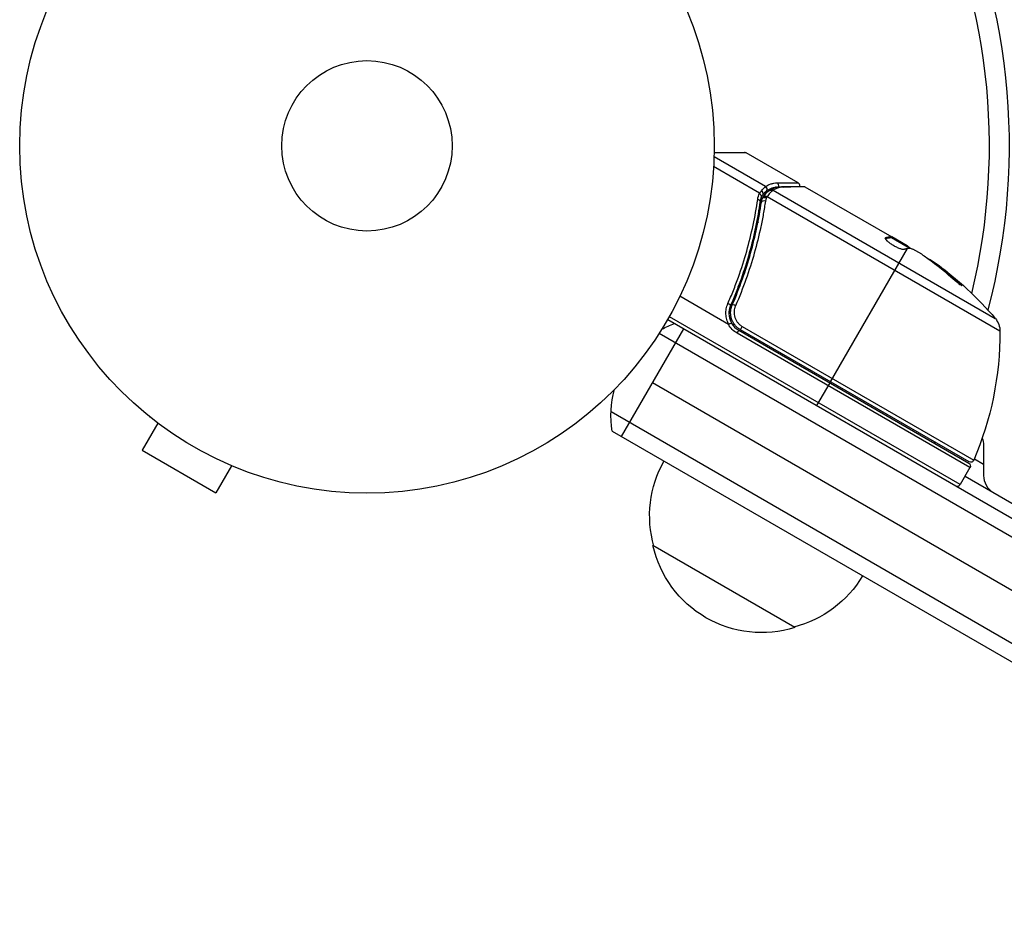
# Model space of a CAD drawing. Units: millimetres. Extents: x -4045 to 4673, y -4604 to 3824.
# Drawn here: x 1570 to 1720, y 818 to 956 of the extents above; entities that cross this region are included whole.
import ezdxf

# ---------------------------------------------------------------- set-up
doc = ezdxf.new("R2010")
doc.units = ezdxf.units.MM
doc.header["$LTSCALE"] = 20
doc.layers.add('2d', color=230, linetype='Continuous')

msp = doc.modelspace()

# ---------------------------------------------------------------- linework, layer by layer
at = {"layer": '2d'}
for p, q in [((1683.82, 930.82), (1675.97, 935.36)), ((1675.99, 936.04), (1680.6, 936.04)), ((1680.85, 935.97), (1675.99, 935.95)), ((1688.79, 931.39), (1680.85, 935.97)), ((1682.92, 929.82), (1675.91, 933.87)), ((1684.98, 930.27), (1718.9, 910.69)), ((1689.83, 930.79), (1703.09, 923.13)), ((1683.32, 928.99), (1682.98, 928.41)), ((1683.98, 930.15), (1683.47, 929.26)), ((1719.61, 908.76), (1684.07, 929.27)), ((1683.54, 926.92), (1683.54, 926.92)), ((1682.68, 925.44), (1682.37, 924.9)), ((1702.09, 922.9), (1702.13, 922.98)), ((1702.96, 923.03), (1703.01, 923.12)), ((1703.04, 923.04), (1703.09, 923.13)), ((1703.04, 923.04), (1705.84, 921.43)), ((1703.09, 923.13), (1703.09, 923.13)), ((1705.43, 921.78), (1703.09, 923.13)), ((1703.61, 922.72), (1703.66, 922.8)), ((1693.73, 901.05), (1705.48, 921.4)), ((1705.49, 921.63), (1705.53, 921.71)), ((1707.67, 920.49), (1706.3, 921.28)), ((1709.83, 918.95), (1709.88, 919.04)), ((1713.2, 916.21), (1713.25, 916.3)), ((1678.18, 909.8), (1670.77, 914.08)), ((1679.12, 913.65), (1678.37, 912.34)), ((1713.53, 885.35), (1669.15, 910.97)), ((1677.8, 911.18), (1677.8, 911.18)), ((1678.31, 910.88), (1678.63, 910.69)), ((1671.32, 909.14), (1661.82, 892.68)), ((1668.9, 910.54), (1801.28, 834.11)), ((1680, 908.98), (1680.28, 909.47)), ((1680.28, 909.47), (1715.61, 889.07)), ((1801.47, 831.11), (1667.6, 908.4)), ((1679.49, 908.46), (1679.74, 908.9)), ((1715.03, 887.95), (1679.49, 908.46)), ((1679.74, 908.9), (1714.85, 888.63)), ((1714.9, 888.83), (1680, 908.98)), ((1666.57, 900.91), (1773.49, 839.18)), ((1693.63, 900.88), (1691.63, 897.41)), ((1589.87, 895.66), (1589.88, 895.67)), ((1589.91, 895.64), (1589.87, 895.66)), ((1660.25, 896.48), (1794.47, 818.99)), ((1591.07, 894.74), (1588.67, 890.58)), ((1660.43, 893.49), (1791.78, 817.65)), ((1707.26, 893.24), (1707.16, 893.07)), ((1717.1, 891.37), (1717.1, 886.75)), ((1588.67, 890.58), (1599.93, 884.08)), ((1602.33, 888.24), (1599.93, 884.08)), ((1715.7, 889.29), (1717.1, 888.48)), ((1603.73, 887.66), (1603.69, 887.68)), ((1603.73, 887.66), (1603.73, 887.67)), ((1715.03, 887.95), (1713.53, 885.35)), ((1714.28, 886.65), (1764.2, 857.83)), ((1688.3, 863.54), (1666.65, 876.04))]:
    msp.add_line(p, q, dxfattribs=at)
for radius in [53, 13]:
    msp.add_circle((1623, 937.04), radius, dxfattribs=at)
at = {"layer": '2d', "extrusion": (0, 0, -1)}
for centre, radius, start, end in [((-1623, 937.04), 98, 153.017, 194.7999), ((-1680.68, 878.45), 49.9, 125.2152, 125.5887), ((-1680.68, 878.45), 50, 125.5775, 139.8522), ((-1716.61, 908.75), 3, 139.8522, 179.8983), ((-1675.23, 895.91), 15, 61.2159, 69.2965), ((-1681.24, 911.49), 3.5, 300, 331.0027), ((-1669.61, 908.67), 50, 179.8983, 203.0783), ((-1675.23, 895.91), 15, 350.7035, 15.2149), ((-1707.66, 893.94), 3, 225.466, 229.4712), ((-1714.1, 891.37), 3, 158.9988, 180), ((-1683.14, 880.6), 17, 344.1865, 29.3587), ((-1714.6, 888.2), 0.5, 120, 210), ((-1715.15, 889.27), 0.5, 203.0783, 300), ((-1683.24, 879.77), 17, 252.6679, 347.3321), ((-1684, 880.1), 17, 210.6413, 255.8135)]:
    msp.add_arc(centre, radius, start, end, dxfattribs=at)
at = {"layer": '2d'}
for centre, radius, start, end in [((1623, 937.04), 95, 346.2947, 26.983), ((1680.6, 935.54), 0.5, 60, 90), ((1681.24, 911.49), 3, 209.8619, 240), ((1720.1, 886.75), 3, 180, 240), ((1713.1, 885.6), 0.5, 240, 330)]:
    msp.add_arc(centre, radius, start, end, dxfattribs=at)
for centre, major_axis, ratio, start_param, end_param in [((1683.05, 929.9), (-0.383, 0.322), 0.64937, 3.407562, 4.826763), ((1682.51, 928.63), (-0.495, 0.07), 0.453607, 3.141593, 4.531525), ((1683.79, 928.83), (-0.474, 0.158), 0.488332, 4.6128, 6.283185), ((1683.83, 928.9), (-0.4, 0.3), 0.494861, -1.511233, 0), ((1683.91, 929), (-0.398, 0.303), 0.497126, -1.506846, 0), ((1683.69, 928.39), (-0.495, 0.071), 0.459792, 4.529702, 6.283185), ((1684.08, 876.49), (24.9, 43.14), 0.438198, -0.048936, 0.01654), ((1681.54, 877.95), (24.98, 43.26), 0.882523, -0.189074, -0.09095), ((1678.04, 912.9), (-0.458, 0.201), 0.159824, 3.141593, 4.694693), ((1679.21, 912.58), (-0.458, 0.2), 0.164291, 4.693731, 6.283185)]:
    msp.add_ellipse(centre, major_axis=major_axis, ratio=ratio, start_param=start_param, end_param=end_param, dxfattribs=at)
at = {"layer": '2d', "extrusion": (0, 0, -1)}
for centre, major_axis, ratio, start_param, end_param in [((1683.56, 930.4), (-0.306, 0.395), 0.916372, 1.21219, 2.721783), ((1683.59, 930.42), (-0.286, 0.41), 0.928876, 1.160016, 2.6741), ((1684.65, 929.79), (-0.321, 0.383), 0.884978, -0.000006, 1.258086), ((1684.74, 929.87), (-0.264, 0.425), 0.925423, 0.000039, 1.111085), ((1685.35, 930.97), (0.001, 0.5), 0.886703, 0.574044, 1.963885), ((1686.27, 930.31), (-0.006, 0.5), 0.879292, 0, 0.593981), ((1683.95, 929.06), (-0.397, 0.305), 0.498294, 0, 1.505067), ((1681.53, 877.96), (25, 43.29), 0.156437, -0.125467, -0.082209), ((1680.4, 878.61), (25, 43.3), 0.886633, 0.070459, 0.189049), ((1684.08, 876.49), (24.85, 43.05), 0.438198, 0.042852, 0.049035), ((1681.54, 877.95), (24.93, 43.18), 0.882523, 0.091133, 0.189458)]:
    msp.add_ellipse(centre, major_axis=major_axis, ratio=ratio, start_param=start_param, end_param=end_param, dxfattribs=at)
at = {"layer": '2d'}
for points in [[(1682.92, 929.78), (1683.02, 929.93), (1683.12, 930.07), (1683.21, 930.19)], [(1683.21, 930.19), (1683.44, 930.47), (1683.65, 930.67), (1683.79, 930.8)], [(1683.79, 930.8), (1683.8, 930.81), (1683.81, 930.82), (1683.82, 930.82)], [(1684.32, 930.18), (1684.37, 930.22), (1684.42, 930.26), (1684.48, 930.29)], [(1684.48, 930.29), (1684.97, 930.6), (1685.54, 930.81), (1686.26, 930.81)], [(1684.98, 930.27), (1684.94, 930.25), (1684.91, 930.22), (1684.87, 930.18)], [(1686.26, 930.81), (1687.94, 930.83), (1689.14, 930.85), (1689.58, 930.85)], [(1689.58, 930.85), (1689.66, 930.85), (1689.75, 930.83), (1689.83, 930.79)], [(1689.83, 930.79), (1689.83, 930.79), (1689.83, 930.79), (1689.83, 930.79)], [(1682.63, 928.84), (1682.68, 929.18), (1682.78, 929.51), (1682.92, 929.82)], [(1683.2, 929.27), (1683.1, 929.05), (1683.04, 928.81), (1683, 928.56)], [(1683.19, 928.46), (1683.22, 928.64), (1683.26, 928.82), (1683.32, 928.99)], [(1683.48, 929.66), (1683.39, 929.55), (1683.29, 929.43), (1683.2, 929.29)], [(1683.2, 929.29), (1683.2, 929.29), (1683.2, 929.28), (1683.2, 929.27)], [(1683.32, 928.99), (1683.34, 929.06), (1683.38, 929.14), (1683.43, 929.2)], [(1683.43, 929.2), (1683.45, 929.24), (1683.48, 929.27), (1683.51, 929.31)], [(1683.51, 929.31), (1683.52, 929.33), (1683.54, 929.34), (1683.55, 929.36)], [(1683.91, 929.04), (1683.87, 928.9), (1683.83, 928.75), (1683.81, 928.6)], [(1683.95, 929.11), (1683.93, 929.09), (1683.92, 929.07), (1683.91, 929.04)], [(1684.07, 929.27), (1684.06, 929.26), (1684.04, 929.24), (1684.03, 929.22)], [(1702.13, 922.98), (1702.12, 922.97), (1702.1, 922.96), (1702.1, 922.95)], [(1702.96, 923.03), (1703, 923.03), (1703.03, 923.03), (1703.04, 923.04)], [(1703.09, 923.13), (1703.08, 923.12), (1703.05, 923.12), (1703.01, 923.12)], [(1705.53, 921.71), (1705.5, 921.73), (1705.47, 921.76), (1705.43, 921.78)], [(1705.62, 921.64), (1705.59, 921.67), (1705.56, 921.69), (1705.53, 921.71)], [(1705.91, 921.42), (1705.83, 921.49), (1705.73, 921.57), (1705.62, 921.64)], [(1707.67, 920.49), (1707.8, 920.4), (1707.92, 920.32), (1708.04, 920.24)], [(1678.75, 912.78), (1678.87, 913.06), (1679, 913.35), (1679.12, 913.65)], [(1678.71, 912.67), (1678.72, 912.71), (1678.73, 912.74), (1678.75, 912.78)]]:
    msp.add_open_spline(points, degree=3, dxfattribs=at)
for points, knots in [([(1683.55, 929.36), (1683.72, 929.58), (1683.89, 929.77), (1684.14, 930.02), (1684.24, 930.11), (1684.32, 930.18)], [0, 0, 0, 0, 0.0923396, 0.0923396, 0.15574, 0.15574, 0.15574, 0.15574]), ([(1683.82, 930.82), (1684.07, 931), (1684.33, 931.13), (1684.76, 931.28), (1684.92, 931.31), (1685.24, 931.37), (1685.41, 931.39), (1685.59, 931.39)], [0, 0, 0, 0, 0.002407191, 0.002407191, 0.003610787, 0.003610787, 0.004814383, 0.004814383, 0.004814383, 0.004814383]), ([(1685.51, 930.72), (1685.41, 930.72), (1685.33, 930.7), (1685.08, 930.66), (1684.94, 930.62), (1684.51, 930.47), (1684.25, 930.34), (1684.01, 930.17)], [0.000525382, 0.000525382, 0.000525382, 0.000525382, 0.001158987, 0.001158987, 0.002318034, 0.002318034, 0.004636128, 0.004636128, 0.004636128, 0.004636128]), ([(1684.87, 930.18), (1684.82, 930.14), (1684.76, 930.08), (1684.64, 929.96), (1684.58, 929.89), (1684.37, 929.66), (1684.23, 929.48), (1684.07, 929.27)], [0, 0, 0, 0, 0.000444603, 0.000444603, 0.000889206, 0.000889206, 0.001778412, 0.001778412, 0.001778412, 0.001778412]), ([(1686.51, 930.73), (1686.35, 930.73), (1686.2, 930.71), (1685.93, 930.67), (1685.8, 930.63), (1685.42, 930.51), (1685.19, 930.41), (1684.98, 930.27)], [0, 0, 0, 0, 0.000998322, 0.000998322, 0.001996643, 0.001996643, 0.003993286, 0.003993286, 0.003993286, 0.003993286]), ([(1685.59, 931.39), (1686.6, 931.39), (1687.4, 931.39), (1688.08, 931.39), (1688.2, 931.39), (1688.41, 931.39), (1688.5, 931.39), (1688.72, 931.39), (1688.79, 931.39), (1688.79, 931.39), (1688.79, 931.39), (1688.79, 931.39)], [0, 0, 0, 0, 0.00651051, 0.00651051, 0.00813813, 0.00813813, 0.00976576, 0.00976576, 0.01302101, 0.01302101, 0.01302615, 0.01302615, 0.01302615, 0.01302615]), ([(1689.83, 930.79), (1689.72, 930.78), (1689.56, 930.78), (1689.16, 930.78), (1688.92, 930.77), (1688.08, 930.76), (1687.36, 930.75), (1686.51, 930.73)], [0, 0, 0, 0, 0.00271146, 0.00271146, 0.00542292, 0.00542292, 0.01084584, 0.01084584, 0.01084584, 0.01084584]), ([(1688.79, 931.39), (1688.83, 931.36), (1688.88, 931.33), (1688.94, 931.26), (1688.96, 931.23), (1689, 931.15), (1689.02, 931.1), (1689.03, 931.01), (1689.04, 930.97), (1689.03, 930.91), (1689.03, 930.88), (1689.02, 930.85)], [0.00000977, 0.00000977, 0.00000977, 0.00000977, 0.01613866, 0.01613866, 0.0272666, 0.0272666, 0.0436752, 0.0436752, 0.05366443, 0.05366443, 0.06312164, 0.06312164, 0.06312164, 0.06312164]), ([(1678.08, 912.97), (1678.37, 913.64), (1678.65, 914.3), (1679.19, 915.64), (1679.44, 916.31), (1680.16, 918.32), (1680.58, 919.65), (1681.7, 923.62), (1682.25, 926.25), (1682.63, 928.84)], [0, 0, 0, 0, 0.00220757, 0.00220757, 0.00441515, 0.00441515, 0.00883029, 0.00883029, 0.01766058, 0.01766058, 0.01766058, 0.01766058]), ([(1682.92, 929.82), (1682.92, 929.82), (1682.92, 929.82), (1682.92, 929.81), (1682.92, 929.8), (1682.92, 929.79), (1682.92, 929.78)], [-0.00001132878, -0.00001132878, -0.00001132878, -0.00001132878, 0, 0, 0, 0.00003195945, 0.00003195945, 0.00003195945, 0.00003195945]), ([(1683.2, 929.29), (1683.22, 929.35), (1683.19, 929.43), (1683.11, 929.56), (1683.07, 929.6), (1683, 929.66), (1682.98, 929.68), (1682.94, 929.73), (1682.92, 929.76), (1682.92, 929.78)], [0, 0, 0, 0, 0.0003654766, 0.0003654766, 0.000548215, 0.000548215, 0.0006395841, 0.0006395841, 0.0007309533, 0.0007309533, 0.0007309533, 0.0007309533]), ([(1683.98, 930.15), (1683.92, 930.1), (1683.84, 930.04), (1683.67, 929.88), (1683.58, 929.78), (1683.48, 929.66)], [-0.00000006, -0.00000006, -0.00000006, -0.00000006, 0.000606486, 0.000606486, 0.001213032, 0.001213032, 0.001213032, 0.001213032]), ([(1684.03, 929.22), (1684.03, 929.22), (1684.03, 929.22), (1684.03, 929.22), (1684, 929.18), (1683.98, 929.15), (1683.95, 929.11)], [0, 0, 0, 0, 0.0000042554, 0.0000042554, 0.0000042554, 0.0001538381, 0.0001538381, 0.0001538381, 0.0001538381]), ([(1684.01, 930.17), (1684, 930.16), (1683.99, 930.16), (1683.98, 930.15), (1683.98, 930.15), (1683.98, 930.15), (1683.98, 930.15)], [0, 0, 0, 0, 0.00009374944, 0.00009374944, 0.00009374944, 0.00009380944, 0.00009380944, 0.00009380944, 0.00009380944]), ([(1683, 928.56), (1682.64, 925.97), (1682.1, 923.34), (1680.98, 919.37), (1680.56, 918.04), (1679.85, 916.04), (1679.6, 915.37), (1679.07, 914.03), (1678.79, 913.36), (1678.5, 912.7)], [0, 0, 0, 0, 0.00868962, 0.00868962, 0.01303444, 0.01303444, 0.01520684, 0.01520684, 0.01737925, 0.01737925, 0.01737925, 0.01737925]), ([(1678.75, 912.78), (1679.9, 915.42), (1680.82, 918.05), (1681.92, 921.97), (1682.24, 923.28), (1682.65, 925.23), (1682.77, 925.88), (1683, 927.18), (1683.1, 927.82), (1683.19, 928.46)], [0, 0, 0, 0, 0.00862215, 0.00862215, 0.01293323, 0.01293323, 0.01508877, 0.01508877, 0.0172443, 0.0172443, 0.0172443, 0.0172443]), ([(1683.81, 928.6), (1683.71, 927.95), (1683.61, 927.3), (1683.37, 925.98), (1683.24, 925.32), (1682.82, 923.33), (1682.49, 922), (1681.36, 918.01), (1680.42, 915.33), (1679.25, 912.65)], [0, 0, 0, 0, 0.0022219, 0.0022219, 0.00444381, 0.00444381, 0.00888761, 0.00888761, 0.01777522, 0.01777522, 0.01777522, 0.01777522]), ([(1702.1, 922.95), (1702.08, 922.92), (1702.09, 922.87), (1702.18, 922.73), (1702.26, 922.64), (1702.47, 922.45), (1702.61, 922.35), (1702.83, 922.18), (1702.91, 922.13), (1703.08, 922.02), (1703.17, 921.96), (1703.35, 921.86), (1703.44, 921.8), (1703.62, 921.71), (1703.71, 921.66), (1703.98, 921.52), (1704.15, 921.45), (1704.38, 921.36), (1704.45, 921.34), (1704.58, 921.3), (1704.64, 921.28), (1704.8, 921.25), (1704.88, 921.24), (1704.93, 921.26)], [0.00025325, 0.00025325, 0.00025325, 0.00025325, 0.000874176, 0.000874176, 0.001495101, 0.001495101, 0.002116027, 0.002116027, 0.00242649, 0.00242649, 0.002736952, 0.002736952, 0.003047415, 0.003047415, 0.003357878, 0.003357878, 0.003978803, 0.003978803, 0.004289266, 0.004289266, 0.004599729, 0.004599729, 0.005220654, 0.005220654, 0.005220654, 0.005220654]), ([(1705.88, 921.43), (1705.92, 921.43), (1705.97, 921.41), (1706.11, 921.36), (1706.2, 921.33), (1706.3, 921.28)], [0.0000002, 0.0000002, 0.0000002, 0.0000002, 0.000612586, 0.000612586, 0.001224972, 0.001224972, 0.001224972, 0.001224972]), ([(1712.17, 916.97), (1712.29, 916.86), (1712.42, 916.75), (1712.62, 916.57), (1712.69, 916.52), (1712.83, 916.4), (1712.9, 916.35), (1713.1, 916.19), (1713.23, 916.09), (1713.45, 915.92), (1713.54, 915.86), (1713.69, 915.77), (1713.73, 915.75), (1713.76, 915.75), (1713.77, 915.75), (1713.76, 915.78), (1713.75, 915.79), (1713.66, 915.91), (1713.49, 916.09), (1713.25, 916.3)], [0.000000226, 0.000000226, 0.000000226, 0.000000226, 0.000536258, 0.000536258, 0.000804273, 0.000804273, 0.001072289, 0.001072289, 0.00160832, 0.00160832, 0.002144351, 0.002144351, 0.002680383, 0.002680383, 0.002948398, 0.002948398, 0.003216414, 0.003216414, 0.004288477, 0.004288477, 0.004288477, 0.004288477]), ([(1713.2, 916.21), (1713.32, 916.11), (1713.42, 916.01), (1713.54, 915.89), (1713.58, 915.85), (1713.6, 915.82)], [0.0000004271, 0.0000004271, 0.0000004271, 0.0000004271, 0.0005364944, 0.0005364944, 0.0007899206, 0.0007899206, 0.0007899206, 0.0007899206]), ([(1678.24, 909.79), (1678.1, 910.03), (1678, 910.28), (1677.84, 910.82), (1677.8, 911.09), (1677.77, 911.64), (1677.79, 911.92), (1677.89, 912.46), (1677.97, 912.72), (1678.08, 912.97)], [0.000039954, 0.000039954, 0.000039954, 0.000039954, 0.00087145, 0.00087145, 0.001702946, 0.001702946, 0.002534442, 0.002534442, 0.003365938, 0.003365938, 0.003365938, 0.003365938]), ([(1678.5, 912.7), (1678.4, 912.49), (1678.34, 912.26), (1678.25, 911.81), (1678.24, 911.57), (1678.26, 911.11), (1678.3, 910.87), (1678.43, 910.42), (1678.53, 910.2), (1678.64, 910)], [0, 0, 0, 0, 0.000703979, 0.000703979, 0.001407958, 0.001407958, 0.002111937, 0.002111937, 0.002815916, 0.002815916, 0.002815916, 0.002815916]), ([(1680, 908.98), (1679.84, 909.07), (1679.69, 909.18), (1679.41, 909.41), (1679.29, 909.55), (1679.05, 909.83), (1678.95, 909.98), (1678.78, 910.3), (1678.71, 910.47), (1678.59, 910.82), (1678.55, 910.99), (1678.5, 911.35), (1678.49, 911.54), (1678.51, 911.9), (1678.54, 912.08), (1678.62, 912.43), (1678.68, 912.61), (1678.75, 912.78)], [0, 0, 0, 0, 0.000545599, 0.000545599, 0.001091197, 0.001091197, 0.001636796, 0.001636796, 0.002182395, 0.002182395, 0.002727993, 0.002727993, 0.003273592, 0.003273592, 0.003819191, 0.003819191, 0.00436479, 0.00436479, 0.00436479, 0.00436479]), ([(1678.56, 912.18), (1678.58, 912.28), (1678.6, 912.36), (1678.64, 912.48), (1678.64, 912.48), (1678.64, 912.48), (1678.64, 912.48), (1678.64, 912.48), (1678.64, 912.48), (1678.64, 912.48), (1678.64, 912.49), (1678.64, 912.5), (1678.65, 912.5), (1678.66, 912.56), (1678.68, 912.61), (1678.71, 912.67), (1678.71, 912.67), (1678.71, 912.67)], [0.0079794, 0.0079794, 0.0079794, 0.0079794, 0.06917846, 0.06917846, 0.06922729, 0.06922729, 0.0694226, 0.0694226, 0.06981323, 0.06981323, 0.07137574, 0.07137574, 0.07450085, 0.07450085, 0.09965737, 0.09965737, 0.09969501, 0.09969501, 0.09969501, 0.09969501]), ([(1679.25, 912.65), (1679.19, 912.51), (1679.14, 912.36), (1679.07, 912.07), (1679.05, 911.92), (1679.03, 911.62), (1679.04, 911.46), (1679.08, 911.16), (1679.11, 911.01), (1679.2, 910.72), (1679.26, 910.58), (1679.41, 910.31), (1679.49, 910.18), (1679.68, 909.94), (1679.79, 909.83), (1680.02, 909.63), (1680.15, 909.54), (1680.28, 909.47)], [0, 0, 0, 0, 0.000463141, 0.000463141, 0.000926282, 0.000926282, 0.001389423, 0.001389423, 0.001852564, 0.001852564, 0.002315704, 0.002315704, 0.002778845, 0.002778845, 0.003241986, 0.003241986, 0.003705127, 0.003705127, 0.003705127, 0.003705127]), ([(1678.5, 911.74), (1678.5, 911.74), (1678.5, 911.74), (1678.5, 911.74), (1678.5, 911.74), (1678.5, 911.74), (1678.5, 911.75), (1678.5, 911.75), (1678.5, 911.75), (1678.51, 911.77), (1678.51, 911.78), (1678.51, 911.79), (1678.51, 911.79), (1678.51, 911.8), (1678.51, 911.81), (1678.51, 911.81)], [0, 0, 0, 0, 0.00003413, 0.00003413, 0.00112638, 0.00112638, 0.00235516, 0.00235516, 0.00890867, 0.00890867, 0.02638518, 0.02638518, 0.03038926, 0.03038926, 0.03834817, 0.03834817, 0.03834817, 0.03834817]), ([(1678.53, 911.98), (1678.53, 911.99), (1678.53, 912.01), (1678.53, 912.04), (1678.54, 912.04), (1678.54, 912.06), (1678.54, 912.06), (1678.54, 912.07), (1678.54, 912.07), (1678.54, 912.07), (1678.54, 912.08), (1678.54, 912.08)], [0, 0, 0, 0, 0.01618259, 0.01618259, 0.02225061, 0.02225061, 0.0268016, 0.0268016, 0.02850821, 0.02850821, 0.03002177, 0.03002177, 0.03002177, 0.03002177]), ([(1678.18, 909.8), (1678.19, 909.79), (1678.2, 909.79), (1678.2, 909.79), (1678.21, 909.79), (1678.22, 909.78), (1678.22, 909.78), (1678.23, 909.78), (1678.23, 909.78), (1678.24, 909.78), (1678.24, 909.78), (1678.24, 909.79), (1678.24, 909.79)], [0, 0, 0, 0, 0.00002192464, 0.00002192464, 0.00002192464, 0.00004413112, 0.00004413112, 0.00004413112, 0.00005518144, 0.00005518144, 0.00005518144, 0.0000631442, 0.0000631442, 0.0000631442, 0.0000631442]), ([(1678.64, 910), (1678.64, 910), (1678.6, 909.98), (1678.45, 909.9), (1678.35, 909.85), (1678.24, 909.79)], [-0.0000178358, -0.0000178358, -0.0000178358, -0.0000178358, 0.0003545552, 0.0003545552, 0.0007269462, 0.0007269462, 0.0007269462, 0.0007269462])]:
    msp.add_open_spline(points, degree=3, knots=knots, dxfattribs=at)
for points, weights in [([(1702.09, 922.89), (1702.41, 923), (1702.7, 923.04), (1702.96, 923.03)], [0.999981383788, 0.999312238979, 0.999318444382, 1]), ([(1702.91, 923.12), (1702.68, 923.12), (1702.42, 923.07), (1702.13, 922.98)], [0.999776778733, 0.999325506326, 0.999399913415, 1]), ([(1703.01, 923.12), (1702.97, 923.12), (1702.94, 923.12), (1702.91, 923.12)], [1, 0.99991506099, 0.999840653901, 0.999776778733]), ([(1704.93, 921.26), (1705.12, 921.33), (1705.3, 921.37), (1705.47, 921.4)], [1, 0.999776245572, 0.99977268334, 0.999989313304]), ([(1705.47, 921.4), (1705.48, 921.4), (1705.48, 921.4), (1705.48, 921.4)], [0.999989313304, 0.999992817907, 0.999996380139, 1])]:
    msp.add_rational_spline(points, weights, degree=3, dxfattribs=at)

doc.saveas('drawing.dxf')
